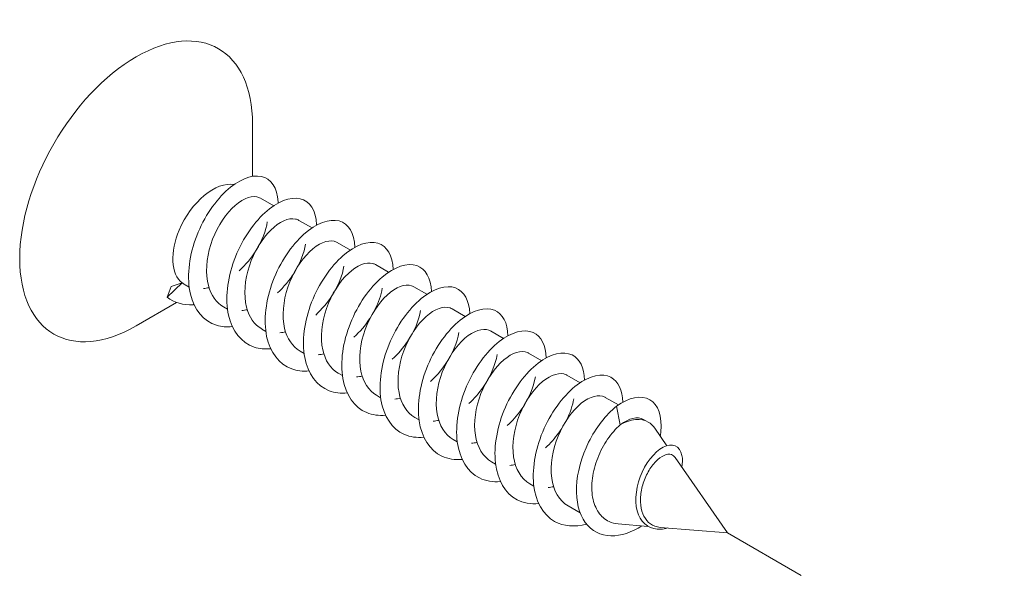
# Model space of a CAD drawing. Units: millimetres. Extents: x 17 to 169, y -297 to -120.
# Drawn here: x 48 to 51, y -199 to -197 of the extents above; entities that cross this region are included whole.
import ezdxf

# ---------------------------------------------------------------- set-up
doc = ezdxf.new("R2010")
doc.units = ezdxf.units.MM
doc.header["$MEASUREMENT"] = 0
doc.linetypes.add('AI-Linetype-11', pattern=[1.411111, 0.705556, -0.705556])
doc.layers.add('Layer 1', color=7, linetype='Continuous')

# ---------------------------------------------------------------- blocks, each defined once
blk = doc.blocks.new('block 21')
at = {"layer": 'Layer 1', "color": 250, "lineweight": 9, "true_color": 0x231f20}
for points in [[(48.5063, -197.7443), (48.5063, -197.5418)], [(48.2113, -198.2337), (48.0543, -198.3247)], [(50.3499, -199.1281), (50.1466, -198.835)], [(49.7783, -199.0505), (49.7313, -199.0233)], [(50.0414, -199.1024), (49.9259, -199.0928)], [(50.3499, -199.1281), (50.0891, -199.1064)]]:
    blk.add_lwpolyline(points, dxfattribs=at)
at = {"layer": 'Layer 1', "color": 250, "lineweight": 5, "true_color": 0x231f20}
for points in [[(48.5885, -197.8587), (48.5375, -197.8291)], [(48.7372, -197.9444), (48.6863, -197.9152)], [(48.886, -198.0304), (48.835, -198.0009)], [(49.0345, -198.1161), (48.9836, -198.0866)], [(48.2325, -198.157), (48.1751, -198.2138)], [(48.191, -198.1712), (48.2325, -198.157)], [(48.2604, -198.1741), (48.2446, -198.1651)], [(48.1751, -198.2138), (48.191, -198.1712)], [(49.1833, -198.2019), (49.1323, -198.1726)], [(48.4091, -198.2601), (48.3931, -198.2508)], [(49.332, -198.2879), (49.281, -198.2584)], [(48.5577, -198.3458), (48.5419, -198.3368)], [(49.4807, -198.3736), (49.4296, -198.3444)], [(48.7065, -198.4318), (48.6906, -198.4226)], [(49.6293, -198.4597), (49.5783, -198.4301)], [(48.8551, -198.5176), (48.8392, -198.5083)], [(49.778, -198.5454), (49.7271, -198.5159)], [(49.0037, -198.6033), (48.9879, -198.594)], [(49.9267, -198.6311), (49.8756, -198.6019)], [(49.9336, -198.709), (49.9188, -198.6366)], [(49.1526, -198.6893), (49.1366, -198.6801)], [(50.0429, -198.6983), (50.0244, -198.6876)], [(50.1149, -198.7895), (50.0678, -198.7215)], [(49.3012, -198.7751), (49.2852, -198.7658)], [(49.4499, -198.8608), (49.4339, -198.8518)], [(49.5986, -198.9468), (49.5827, -198.9375)]]:
    blk.add_lwpolyline(points, dxfattribs=at)
at = {"layer": 'Layer 1', "color": 250, "lineweight": 9, "true_color": 0x231f20}
for points, knots in [([(48.5063, -197.5418), (48.5063, -197.2533), (48.304, -197.1366), (48.0543, -197.2808), (47.8046, -197.4248), (47.6023, -197.7753), (47.6023, -198.0634), (47.6023, -198.0634), (47.6023, -198.0634), (47.6023, -198.0634)], [0, 0, 0, 0, 1, 1, 1, 2, 2, 2, 3, 3, 3, 3]), ([(47.6023, -198.0634), (47.6023, -198.3519), (47.8046, -198.4686), (48.0543, -198.3247), (48.0543, -198.3247), (48.0543, -198.3247), (48.0543, -198.3247)], [0, 0, 0, 0, 1, 1, 1, 2, 2, 2, 2])]:
    blk.add_open_spline(points, degree=3, knots=knots, dxfattribs=at)
at = {"layer": 'Layer 1', "color": 250, "lineweight": 5, "true_color": 0x231f20}
for points, knots in [([(48.428, -198.3276), (48.4065, -198.3296), (48.3858, -198.3279), (48.3669, -198.3221), (48.3669, -198.3221), (48.3669, -198.3221), (48.3669, -198.3221), (48.3167, -198.3064), (48.2799, -198.2621), (48.2653, -198.201), (48.2653, -198.201), (48.2653, -198.201), (48.2653, -198.201), (48.2508, -198.1399), (48.2586, -198.0617), (48.2847, -197.9887), (48.2847, -197.9887), (48.2847, -197.9887), (48.2847, -197.9887), (48.3107, -197.9154), (48.3549, -197.8471), (48.4028, -197.8025), (48.4028, -197.8025), (48.4028, -197.8025), (48.4028, -197.8025), (48.4506, -197.7579), (48.502, -197.737), (48.5401, -197.7448), (48.5401, -197.7448), (48.5401, -197.7448), (48.5401, -197.7448), (48.5782, -197.7527), (48.6031, -197.7894), (48.6057, -197.843), (48.6057, -197.843), (48.6057, -197.843), (48.6057, -197.843), (48.6057, -197.8448), (48.6059, -197.8462), (48.6059, -197.8479)], [0, 0, 0, 0, 1, 1, 1, 2, 2, 2, 3, 3, 3, 4, 4, 4, 5, 5, 5, 6, 6, 6, 7, 7, 7, 8, 8, 8, 9, 9, 9, 10, 10, 10, 11, 11, 11, 12, 12, 12, 13, 13, 13, 13]), ([(48.4354, -197.7758), (48.3636, -197.764), (48.2679, -197.843), (48.2217, -197.9528), (48.1849, -198.0351), (48.1898, -198.126), (48.2325, -198.157)], [0, 0, 0, 0, 1, 1, 1, 2, 2, 2, 2]), ([(48.3933, -198.2508), (48.3653, -198.2343), (48.3448, -198.2054), (48.3348, -198.1683), (48.3348, -198.1683), (48.3348, -198.1683), (48.3348, -198.1683), (48.3225, -198.1222), (48.3265, -198.064), (48.3442, -198.009), (48.3442, -198.009), (48.3442, -198.009), (48.3442, -198.009), (48.3617, -197.9542), (48.3927, -197.903), (48.4263, -197.8691), (48.4263, -197.8691), (48.4263, -197.8691), (48.4263, -197.8691), (48.4599, -197.8352), (48.4961, -197.819), (48.5226, -197.8236), (48.5226, -197.8236), (48.5226, -197.8236), (48.5226, -197.8236), (48.528, -197.8248), (48.5329, -197.8265), (48.5374, -197.8294)], [0, 0, 0, 0, 1, 1, 1, 2, 2, 2, 3, 3, 3, 4, 4, 4, 5, 5, 5, 6, 6, 6, 7, 7, 7, 8, 8, 8, 9, 9, 9, 9]), ([(48.5768, -198.4133), (48.5539, -198.4156), (48.5322, -198.4133), (48.5126, -198.407), (48.5126, -198.407), (48.5126, -198.407), (48.5126, -198.407), (48.463, -198.3901), (48.4267, -198.345), (48.4131, -198.283), (48.4131, -198.283), (48.4131, -198.283), (48.4131, -198.283), (48.3995, -198.2213), (48.4082, -198.1431), (48.4349, -198.0701), (48.4349, -198.0701), (48.4349, -198.0701), (48.4349, -198.0701), (48.4616, -197.9971), (48.5064, -197.9293), (48.5543, -197.8856), (48.5543, -197.8856), (48.5543, -197.8856), (48.5543, -197.8856), (48.6023, -197.8419), (48.6535, -197.8222), (48.691, -197.8312), (48.691, -197.8312), (48.691, -197.8312), (48.691, -197.8312), (48.7287, -197.8401), (48.7529, -197.8778), (48.7546, -197.9319), (48.7546, -197.9319), (48.7546, -197.9319), (48.7546, -197.9319), (48.7546, -197.9328), (48.7546, -197.9334), (48.7546, -197.934)], [0, 0, 0, 0, 1, 1, 1, 2, 2, 2, 3, 3, 3, 4, 4, 4, 5, 5, 5, 6, 6, 6, 7, 7, 7, 8, 8, 8, 9, 9, 9, 10, 10, 10, 11, 11, 11, 12, 12, 12, 13, 13, 13, 13]), ([(48.5637, -197.9209), (48.5582, -197.9548), (48.5435, -197.9939), (48.5206, -198.031), (48.5206, -198.031), (48.5206, -198.031), (48.5206, -198.031), (48.5025, -198.0597), (48.4796, -198.0875), (48.454, -198.1109)], [0, 0, 0, 0, 1, 1, 1, 2, 2, 2, 3, 3, 3, 3]), ([(48.542, -198.3366), (48.5133, -198.3198), (48.4925, -198.2897), (48.4828, -198.2514), (48.4828, -198.2514), (48.4828, -198.2514), (48.4828, -198.2514), (48.4711, -198.2048), (48.4758, -198.1463), (48.4939, -198.0915), (48.4939, -198.0915), (48.4939, -198.0915), (48.4939, -198.0915), (48.5119, -198.0368), (48.5433, -197.9861), (48.577, -197.9528), (48.577, -197.9528), (48.577, -197.9528), (48.577, -197.9528), (48.6107, -197.9198), (48.6469, -197.9042), (48.6729, -197.9099), (48.6729, -197.9099), (48.6729, -197.9099), (48.6729, -197.9099), (48.6776, -197.9111), (48.6821, -197.9128), (48.6861, -197.9152)], [0, 0, 0, 0, 1, 1, 1, 2, 2, 2, 3, 3, 3, 4, 4, 4, 5, 5, 5, 6, 6, 6, 7, 7, 7, 8, 8, 8, 9, 9, 9, 9]), ([(48.7255, -198.4993), (48.7015, -198.5014), (48.6787, -198.499), (48.6583, -198.4915), (48.6583, -198.4915), (48.6583, -198.4915), (48.6583, -198.4915), (48.6092, -198.4738), (48.5739, -198.4278), (48.5611, -198.3652), (48.5611, -198.3652), (48.5611, -198.3652), (48.5611, -198.3652), (48.5483, -198.3027), (48.5578, -198.2245), (48.5853, -198.1515), (48.5853, -198.1515), (48.5853, -198.1515), (48.5853, -198.1515), (48.6127, -198.0788), (48.6579, -198.0116), (48.7059, -197.969), (48.7059, -197.969), (48.7059, -197.969), (48.7059, -197.969), (48.754, -197.9262), (48.805, -197.9076), (48.8421, -197.9175), (48.8421, -197.9175), (48.8421, -197.9175), (48.8421, -197.9175), (48.8789, -197.9276), (48.902, -197.9655), (48.9033, -198.0197)], [0, 0, 0, 0, 1, 1, 1, 2, 2, 2, 3, 3, 3, 4, 4, 4, 5, 5, 5, 6, 6, 6, 7, 7, 7, 8, 8, 8, 9, 9, 9, 10, 10, 10, 11, 11, 11, 11]), ([(48.7123, -198.0069), (48.707, -198.0414), (48.6913, -198.0817), (48.6673, -198.1196), (48.6673, -198.1196), (48.6673, -198.1196), (48.6673, -198.1196), (48.6498, -198.1474), (48.6273, -198.1741), (48.6029, -198.1967)], [0, 0, 0, 0, 1, 1, 1, 2, 2, 2, 3, 3, 3, 3]), ([(48.6906, -198.4226), (48.6613, -198.4052), (48.6401, -198.3739), (48.6308, -198.3342), (48.6308, -198.3342), (48.6308, -198.3342), (48.6308, -198.3342), (48.6196, -198.2873), (48.6252, -198.2285), (48.6437, -198.1741), (48.6437, -198.1741), (48.6437, -198.1741), (48.6437, -198.1741), (48.6622, -198.1196), (48.6939, -198.0692), (48.7278, -198.0368), (48.7278, -198.0368), (48.7278, -198.0368), (48.7278, -198.0368), (48.7616, -198.0043), (48.7975, -197.9899), (48.823, -197.9962), (48.823, -197.9962), (48.823, -197.9962), (48.823, -197.9962), (48.8273, -197.9974), (48.8311, -197.9989), (48.8348, -198.0009)], [0, 0, 0, 0, 1, 1, 1, 2, 2, 2, 3, 3, 3, 4, 4, 4, 5, 5, 5, 6, 6, 6, 7, 7, 7, 8, 8, 8, 9, 9, 9, 9]), ([(48.8741, -198.585), (48.849, -198.5874), (48.8253, -198.5845), (48.804, -198.5764), (48.804, -198.5764), (48.804, -198.5764), (48.804, -198.5764), (48.7553, -198.5576), (48.721, -198.5103), (48.709, -198.4472), (48.709, -198.4472), (48.709, -198.4472), (48.709, -198.4472), (48.6971, -198.3843), (48.7075, -198.3056), (48.7356, -198.2329), (48.7356, -198.2329), (48.7356, -198.2329), (48.7356, -198.2329), (48.7637, -198.1605), (48.8094, -198.0941), (48.8576, -198.0521), (48.8576, -198.0521), (48.8576, -198.0521), (48.8576, -198.0521), (48.9058, -198.0102), (48.9564, -197.9928), (48.993, -198.0041), (48.993, -198.0041), (48.993, -198.0041), (48.993, -198.0041), (49.0285, -198.0148), (49.0506, -198.0524), (49.0519, -198.1057)], [0, 0, 0, 0, 1, 1, 1, 2, 2, 2, 3, 3, 3, 4, 4, 4, 5, 5, 5, 6, 6, 6, 7, 7, 7, 8, 8, 8, 9, 9, 9, 10, 10, 10, 11, 11, 11, 11]), ([(48.8393, -198.5083), (48.8094, -198.4909), (48.7878, -198.4585), (48.7788, -198.4174), (48.7788, -198.4174), (48.7788, -198.4174), (48.7788, -198.4174), (48.7684, -198.3699), (48.7745, -198.3111), (48.7934, -198.2566), (48.7934, -198.2566), (48.7934, -198.2566), (48.7934, -198.2566), (48.8125, -198.2025), (48.8445, -198.1526), (48.8786, -198.1208), (48.8786, -198.1208), (48.8786, -198.1208), (48.8786, -198.1208), (48.9123, -198.0889), (48.9481, -198.075), (48.9733, -198.0825), (48.9733, -198.0825), (48.9733, -198.0825), (48.9733, -198.0825), (48.9769, -198.0834), (48.9804, -198.0849), (48.9834, -198.0869)], [0, 0, 0, 0, 1, 1, 1, 2, 2, 2, 3, 3, 3, 4, 4, 4, 5, 5, 5, 6, 6, 6, 7, 7, 7, 8, 8, 8, 9, 9, 9, 9]), ([(49.0228, -198.6711), (48.9966, -198.6734), (48.9717, -198.6702), (48.9498, -198.6612), (48.9498, -198.6612), (48.9498, -198.6612), (48.9498, -198.6612), (48.9017, -198.6413), (48.8681, -198.5929), (48.857, -198.5292), (48.857, -198.5292), (48.857, -198.5292), (48.857, -198.5292), (48.8458, -198.4657), (48.8573, -198.3867), (48.8861, -198.3145), (48.8861, -198.3145), (48.8861, -198.3145), (48.8861, -198.3145), (48.9148, -198.2421), (48.9608, -198.1764), (49.0092, -198.1355), (49.0092, -198.1355), (49.0092, -198.1355), (49.0092, -198.1355), (49.0574, -198.0947), (49.1078, -198.0785), (49.1439, -198.0907), (49.1439, -198.0907), (49.1439, -198.0907), (49.1439, -198.0907), (49.178, -198.1022), (49.1993, -198.1396), (49.2006, -198.1915)], [0, 0, 0, 0, 1, 1, 1, 2, 2, 2, 3, 3, 3, 4, 4, 4, 5, 5, 5, 6, 6, 6, 7, 7, 7, 8, 8, 8, 9, 9, 9, 10, 10, 10, 11, 11, 11, 11]), ([(48.8612, -198.0927), (48.8554, -198.128), (48.8392, -198.1694), (48.8143, -198.2082), (48.8143, -198.2082), (48.8143, -198.2082), (48.8143, -198.2082), (48.7969, -198.2352), (48.7753, -198.2607), (48.7514, -198.2824)], [0, 0, 0, 0, 1, 1, 1, 2, 2, 2, 3, 3, 3, 3]), ([(48.9881, -198.594), (48.9574, -198.5761), (48.9356, -198.5428), (48.9268, -198.5002), (48.9268, -198.5002), (48.9268, -198.5002), (48.9268, -198.5002), (48.9171, -198.4527), (48.9238, -198.3936), (48.9434, -198.3392), (48.9434, -198.3392), (48.9434, -198.3392), (48.9434, -198.3392), (48.963, -198.285), (48.9953, -198.2358), (49.0292, -198.2048), (49.0292, -198.2048), (49.0292, -198.2048), (49.0292, -198.2048), (49.0631, -198.1735), (49.0987, -198.1608), (49.1236, -198.1689), (49.1236, -198.1689), (49.1236, -198.1689), (49.1236, -198.1689), (49.1265, -198.1697), (49.1294, -198.1712), (49.1323, -198.1726)], [0, 0, 0, 0, 1, 1, 1, 2, 2, 2, 3, 3, 3, 4, 4, 4, 5, 5, 5, 6, 6, 6, 7, 7, 7, 8, 8, 8, 9, 9, 9, 9]), ([(49.1715, -198.7568), (49.144, -198.7591), (49.1183, -198.7556), (49.0957, -198.7458), (49.0957, -198.7458), (49.0957, -198.7458), (49.0957, -198.7458), (49.0481, -198.7247), (49.0153, -198.6754), (49.005, -198.6114), (49.005, -198.6114), (49.005, -198.6114), (49.005, -198.6114), (48.9948, -198.5471), (49.007, -198.468), (49.0364, -198.3959), (49.0364, -198.3959), (49.0364, -198.3959), (49.0364, -198.3959), (49.0658, -198.3238), (49.1124, -198.2589), (49.1607, -198.219), (49.1607, -198.219), (49.1607, -198.219), (49.1607, -198.219), (49.209, -198.179), (49.2592, -198.1639), (49.2946, -198.1772), (49.2946, -198.1772), (49.2946, -198.1772), (49.2946, -198.1772), (49.3276, -198.1897), (49.3481, -198.2265), (49.3494, -198.2772)], [0, 0, 0, 0, 1, 1, 1, 2, 2, 2, 3, 3, 3, 4, 4, 4, 5, 5, 5, 6, 6, 6, 7, 7, 7, 8, 8, 8, 9, 9, 9, 10, 10, 10, 11, 11, 11, 11]), ([(48.2793, -198.2421), (48.2782, -198.2421), (48.2768, -198.2424), (48.2757, -198.2424), (48.2757, -198.2424), (48.2757, -198.2424), (48.2757, -198.2424), (48.2373, -198.245), (48.2024, -198.2352), (48.1751, -198.2138)], [0, 0, 0, 0, 1, 1, 1, 2, 2, 2, 3, 3, 3, 3]), ([(49.1585, -198.2644), (49.1526, -198.3015), (49.1349, -198.3453), (49.1078, -198.3855), (49.1078, -198.3855), (49.1078, -198.3855), (49.1078, -198.3855), (49.0911, -198.4104), (49.0709, -198.4339), (49.0489, -198.4541)], [0, 0, 0, 0, 1, 1, 1, 2, 2, 2, 3, 3, 3, 3]), ([(49.1366, -198.6801), (49.1054, -198.6618), (49.0833, -198.6271), (49.075, -198.5833), (49.075, -198.5833), (49.075, -198.5833), (49.075, -198.5833), (49.0658, -198.535), (49.0732, -198.4759), (49.0933, -198.4217), (49.0933, -198.4217), (49.0933, -198.4217), (49.0933, -198.4217), (49.1132, -198.3678), (49.1459, -198.3189), (49.1799, -198.2888), (49.1799, -198.2888), (49.1799, -198.2888), (49.1799, -198.2888), (49.214, -198.2581), (49.2492, -198.2462), (49.2736, -198.2552), (49.2736, -198.2552), (49.2736, -198.2552), (49.2736, -198.2552), (49.2761, -198.256), (49.2786, -198.2572), (49.2809, -198.2584)], [0, 0, 0, 0, 1, 1, 1, 2, 2, 2, 3, 3, 3, 4, 4, 4, 5, 5, 5, 6, 6, 6, 7, 7, 7, 8, 8, 8, 9, 9, 9, 9]), ([(49.3203, -198.8425), (49.2916, -198.8452), (49.2647, -198.8411), (49.2415, -198.8304), (49.2415, -198.8304), (49.2415, -198.8304), (49.2415, -198.8304), (49.1944, -198.8081), (49.1624, -198.758), (49.1531, -198.6931), (49.1531, -198.6931), (49.1531, -198.6931), (49.1531, -198.6931), (49.1437, -198.6285), (49.1569, -198.5492), (49.1869, -198.4776), (49.1869, -198.4776), (49.1869, -198.4776), (49.1869, -198.4776), (49.217, -198.4058), (49.2639, -198.3415), (49.3124, -198.3024), (49.3124, -198.3024), (49.3124, -198.3024), (49.3124, -198.3024), (49.3607, -198.2633), (49.4105, -198.2494), (49.4455, -198.2638), (49.4455, -198.2638), (49.4455, -198.2638), (49.4455, -198.2638), (49.4772, -198.2769), (49.4966, -198.3134), (49.4979, -198.3632)], [0, 0, 0, 0, 1, 1, 1, 2, 2, 2, 3, 3, 3, 4, 4, 4, 5, 5, 5, 6, 6, 6, 7, 7, 7, 8, 8, 8, 9, 9, 9, 10, 10, 10, 11, 11, 11, 11]), ([(48.963, -198.294), (48.9623, -198.2951), (48.9617, -198.296), (48.961, -198.2969), (48.961, -198.2969), (48.961, -198.2969), (48.961, -198.2969), (48.944, -198.323), (48.9232, -198.3473), (48.9, -198.3684)], [0, 0, 0, 0, 1, 1, 1, 2, 2, 2, 3, 3, 3, 3]), ([(49.3072, -198.3502), (49.3012, -198.3881), (49.2827, -198.4333), (49.2545, -198.4744), (49.2545, -198.4744), (49.2545, -198.4744), (49.2545, -198.4744), (49.2383, -198.4982), (49.2187, -198.5205), (49.1974, -198.5402)], [0, 0, 0, 0, 1, 1, 1, 2, 2, 2, 3, 3, 3, 3]), ([(49.2854, -198.7658), (49.2534, -198.7473), (49.231, -198.7113), (49.2232, -198.6662), (49.2232, -198.6662), (49.2232, -198.6662), (49.2232, -198.6662), (49.2146, -198.6175), (49.2227, -198.5581), (49.2431, -198.5043), (49.2431, -198.5043), (49.2431, -198.5043), (49.2431, -198.5043), (49.2636, -198.4507), (49.2967, -198.4023), (49.3307, -198.3728), (49.3307, -198.3728), (49.3307, -198.3728), (49.3307, -198.3728), (49.3646, -198.3429), (49.3998, -198.3319), (49.4238, -198.3415), (49.4238, -198.3415), (49.4238, -198.3415), (49.4238, -198.3415), (49.4258, -198.3424), (49.4277, -198.3432), (49.4295, -198.3444)], [0, 0, 0, 0, 1, 1, 1, 2, 2, 2, 3, 3, 3, 4, 4, 4, 5, 5, 5, 6, 6, 6, 7, 7, 7, 8, 8, 8, 9, 9, 9, 9]), ([(49.4688, -198.9286), (49.4392, -198.9312), (49.4112, -198.9265), (49.3873, -198.9147), (49.3873, -198.9147), (49.3873, -198.9147), (49.3873, -198.9147), (49.3408, -198.8915), (49.3098, -198.8405), (49.3013, -198.7751), (49.3013, -198.7751), (49.3013, -198.7751), (49.3013, -198.7751), (49.2927, -198.7099), (49.3066, -198.6305), (49.3373, -198.559), (49.3373, -198.559), (49.3373, -198.559), (49.3373, -198.559), (49.368, -198.4874), (49.4156, -198.424), (49.4639, -198.3858), (49.4639, -198.3858), (49.4639, -198.3858), (49.4639, -198.3858), (49.5124, -198.3478), (49.562, -198.3351), (49.5963, -198.3507), (49.5963, -198.3507), (49.5963, -198.3507), (49.5963, -198.3507), (49.6268, -198.3644), (49.6454, -198.4006), (49.6467, -198.4489)], [0, 0, 0, 0, 1, 1, 1, 2, 2, 2, 3, 3, 3, 4, 4, 4, 5, 5, 5, 6, 6, 6, 7, 7, 7, 8, 8, 8, 9, 9, 9, 10, 10, 10, 11, 11, 11, 11]), ([(49.4341, -198.8518), (49.4012, -198.8327), (49.3788, -198.7956), (49.3714, -198.749), (49.3714, -198.749), (49.3714, -198.749), (49.3714, -198.749), (49.3634, -198.7), (49.3721, -198.6407), (49.3931, -198.5871), (49.3931, -198.5871), (49.3931, -198.5871), (49.3931, -198.5871), (49.4141, -198.5335), (49.4474, -198.4857), (49.4815, -198.4567), (49.4815, -198.4567), (49.4815, -198.4567), (49.4815, -198.4567), (49.5155, -198.4278), (49.5502, -198.4174), (49.574, -198.4278), (49.574, -198.4278), (49.574, -198.4278), (49.574, -198.4278), (49.5754, -198.4287), (49.5769, -198.4293), (49.5783, -198.4301)], [0, 0, 0, 0, 1, 1, 1, 2, 2, 2, 3, 3, 3, 4, 4, 4, 5, 5, 5, 6, 6, 6, 7, 7, 7, 8, 8, 8, 9, 9, 9, 9]), ([(49.6177, -199.0143), (49.5867, -199.0169), (49.5578, -199.012), (49.5331, -198.9992), (49.5331, -198.9992), (49.5331, -198.9992), (49.5331, -198.9992), (49.4874, -198.9749), (49.4571, -198.9231), (49.4495, -198.857), (49.4495, -198.857), (49.4495, -198.857), (49.4495, -198.857), (49.4418, -198.7913), (49.4567, -198.7116), (49.4879, -198.6404), (49.4879, -198.6404), (49.4879, -198.6404), (49.4879, -198.6404), (49.5192, -198.5694), (49.5672, -198.5066), (49.6155, -198.4695), (49.6155, -198.4695), (49.6155, -198.4695), (49.6155, -198.4695), (49.6641, -198.4324), (49.7133, -198.4208), (49.7469, -198.4374), (49.7469, -198.4374), (49.7469, -198.4374), (49.7469, -198.4374), (49.7764, -198.4518), (49.7941, -198.4874), (49.7954, -198.535)], [0, 0, 0, 0, 1, 1, 1, 2, 2, 2, 3, 3, 3, 4, 4, 4, 5, 5, 5, 6, 6, 6, 7, 7, 7, 8, 8, 8, 9, 9, 9, 10, 10, 10, 11, 11, 11, 11]), ([(49.4559, -198.4362), (49.4497, -198.475), (49.4306, -198.521), (49.4012, -198.563), (49.4012, -198.563), (49.4012, -198.563), (49.4012, -198.563), (49.3854, -198.5856), (49.3666, -198.6071), (49.3462, -198.6259)], [0, 0, 0, 0, 1, 1, 1, 2, 2, 2, 3, 3, 3, 3]), ([(49.5827, -198.9375), (49.5492, -198.9181), (49.5266, -198.8796), (49.5195, -198.8321), (49.5195, -198.8321), (49.5195, -198.8321), (49.5195, -198.8321), (49.5123, -198.7826), (49.5216, -198.7229), (49.543, -198.6696), (49.543, -198.6696), (49.543, -198.6696), (49.543, -198.6696), (49.5644, -198.6163), (49.598, -198.5691), (49.6322, -198.5407), (49.6322, -198.5407), (49.6322, -198.5407), (49.6322, -198.5407), (49.6662, -198.5127), (49.7008, -198.5031), (49.724, -198.5144), (49.724, -198.5144), (49.724, -198.5144), (49.724, -198.5144), (49.725, -198.515), (49.726, -198.5153), (49.7269, -198.5159)], [0, 0, 0, 0, 1, 1, 1, 2, 2, 2, 3, 3, 3, 4, 4, 4, 5, 5, 5, 6, 6, 6, 7, 7, 7, 8, 8, 8, 9, 9, 9, 9]), ([(49.8031, -199.0937), (49.7573, -199.1058), (49.7136, -199.1026), (49.6791, -199.0835), (49.6791, -199.0835), (49.6791, -199.0835), (49.6791, -199.0835), (49.6339, -199.0583), (49.6045, -199.0053), (49.5977, -198.939), (49.5977, -198.939), (49.5977, -198.939), (49.5977, -198.939), (49.5909, -198.8727), (49.6067, -198.793), (49.6386, -198.7221), (49.6386, -198.7221), (49.6386, -198.7221), (49.6386, -198.7221), (49.6704, -198.6514), (49.7187, -198.5894), (49.7672, -198.5532), (49.7672, -198.5532), (49.7672, -198.5532), (49.7672, -198.5532), (49.8157, -198.517), (49.8645, -198.5066), (49.8977, -198.5242), (49.8977, -198.5242), (49.8977, -198.5242), (49.8977, -198.5242), (49.9259, -198.5393), (49.9427, -198.5743), (49.944, -198.6207)], [0, 0, 0, 0, 1, 1, 1, 2, 2, 2, 3, 3, 3, 4, 4, 4, 5, 5, 5, 6, 6, 6, 7, 7, 7, 8, 8, 8, 9, 9, 9, 10, 10, 10, 11, 11, 11, 11]), ([(49.6045, -198.5219), (49.5983, -198.5616), (49.5783, -198.6091), (49.5481, -198.6517), (49.5481, -198.6517), (49.5481, -198.6517), (49.5481, -198.6517), (49.5326, -198.6734), (49.5145, -198.6937), (49.4949, -198.7116)], [0, 0, 0, 0, 1, 1, 1, 2, 2, 2, 3, 3, 3, 3]), ([(49.7314, -199.0233), (49.6971, -199.0036), (49.6745, -198.9639), (49.6678, -198.915), (49.6678, -198.915), (49.6678, -198.915), (49.6678, -198.915), (49.6612, -198.8651), (49.6711, -198.8055), (49.693, -198.7522), (49.693, -198.7522), (49.693, -198.7522), (49.693, -198.7522), (49.715, -198.6992), (49.7488, -198.6526), (49.7828, -198.625), (49.7828, -198.625), (49.7828, -198.625), (49.7828, -198.625), (49.817, -198.5975), (49.8513, -198.5888), (49.8742, -198.601), (49.8742, -198.601), (49.8742, -198.601), (49.8742, -198.601), (49.8746, -198.6013), (49.8751, -198.6016), (49.8756, -198.6019)], [0, 0, 0, 0, 1, 1, 1, 2, 2, 2, 3, 3, 3, 4, 4, 4, 5, 5, 5, 6, 6, 6, 7, 7, 7, 8, 8, 8, 9, 9, 9, 9]), ([(49.9188, -198.6366), (49.9674, -198.6016), (50.0158, -198.5926), (50.0484, -198.6111), (50.0484, -198.6111), (50.0484, -198.6111), (50.0484, -198.6111), (50.081, -198.63), (50.0975, -198.6763), (50.0916, -198.7357), (50.0916, -198.7357), (50.0916, -198.7357), (50.0916, -198.7357), (50.091, -198.7412), (50.0903, -198.747), (50.0892, -198.7528)], [0, 0, 0, 0, 1, 1, 1, 2, 2, 2, 3, 3, 3, 4, 4, 4, 5, 5, 5, 5]), ([(49.9188, -198.6366), (49.8778, -198.6699), (49.839, -198.72), (49.8112, -198.7759), (49.8112, -198.7759), (49.8112, -198.7759), (49.8112, -198.7759), (49.7834, -198.8321), (49.7664, -198.8941), (49.7641, -198.9497), (49.7641, -198.9497), (49.7641, -198.9497), (49.7641, -198.9497), (49.7617, -199.005), (49.774, -199.054), (49.7979, -199.0873), (49.7979, -199.0873), (49.7979, -199.0873), (49.7979, -199.0873), (49.8219, -199.1206), (49.8577, -199.1386), (49.8979, -199.1394), (49.8979, -199.1394), (49.8979, -199.1394), (49.8979, -199.1394), (49.9363, -199.1403), (49.9786, -199.1258), (50.0177, -199.1003)], [0, 0, 0, 0, 1, 1, 1, 2, 2, 2, 3, 3, 3, 4, 4, 4, 5, 5, 5, 6, 6, 6, 7, 7, 7, 8, 8, 8, 9, 9, 9, 9]), ([(49.9336, -198.709), (49.9677, -198.6821), (50.0018, -198.6746), (50.0242, -198.6876), (50.0242, -198.6876), (50.0242, -198.6876), (50.0242, -198.6876), (50.0242, -198.6876), (50.0244, -198.6876), (50.0244, -198.6876)], [0, 0, 0, 0, 1, 1, 1, 2, 2, 2, 3, 3, 3, 3]), ([(49.7064, -198.7232), (49.7026, -198.729), (49.6988, -198.7348), (49.6948, -198.7403), (49.6948, -198.7403), (49.6948, -198.7403), (49.6948, -198.7403), (49.6797, -198.7609), (49.6623, -198.7806), (49.6435, -198.7976)], [0, 0, 0, 0, 1, 1, 1, 2, 2, 2, 3, 3, 3, 3]), ([(49.9336, -198.709), (49.9165, -198.7238), (49.8997, -198.7423), (49.8845, -198.7646), (49.8845, -198.7646), (49.8845, -198.7646), (49.8845, -198.7646), (49.8697, -198.7864), (49.8565, -198.811), (49.8464, -198.8373), (49.8464, -198.8373), (49.8464, -198.8373), (49.8464, -198.8373), (49.8364, -198.8628), (49.8294, -198.8895), (49.826, -198.9161), (49.826, -198.9161), (49.826, -198.9161), (49.826, -198.9161), (49.8228, -198.9416), (49.8228, -198.9668), (49.8268, -198.9897), (49.8268, -198.9897), (49.8268, -198.9897), (49.8268, -198.9897), (49.8309, -199.0117), (49.8384, -199.0317), (49.8494, -199.0479), (49.8494, -199.0479), (49.8494, -199.0479), (49.8494, -199.0479), (49.8601, -199.0638), (49.874, -199.0757), (49.8906, -199.0835), (49.8906, -199.0835), (49.8906, -199.0835), (49.8906, -199.0835), (49.9014, -199.0887), (49.9133, -199.0916), (49.9259, -199.0928)], [0, 0, 0, 0, 1, 1, 1, 2, 2, 2, 3, 3, 3, 4, 4, 4, 5, 5, 5, 6, 6, 6, 7, 7, 7, 8, 8, 8, 9, 9, 9, 10, 10, 10, 11, 11, 11, 12, 12, 12, 13, 13, 13, 13]), ([(50.1732, -198.8747), (50.1761, -198.8565), (50.1761, -198.8402), (50.1735, -198.8269), (50.1735, -198.8269), (50.1735, -198.8269), (50.1735, -198.8269), (50.1657, -198.7892), (50.1344, -198.7782), (50.1007, -198.7956), (50.1007, -198.7956), (50.1007, -198.7956), (50.1007, -198.7956), (50.0668, -198.813), (50.0304, -198.8591), (50.011, -198.9106), (50.011, -198.9106), (50.011, -198.9106), (50.011, -198.9106), (49.9916, -198.9619), (49.989, -199.0189), (50.0047, -199.0572), (50.0047, -199.0572), (50.0047, -199.0572), (50.0047, -199.0572), (50.0203, -199.0957), (50.0539, -199.1154), (50.0903, -199.1139), (50.0903, -199.1139), (50.0903, -199.1139), (50.0903, -199.1139), (50.0997, -199.1134), (50.1091, -199.1116), (50.1186, -199.1087)], [0, 0, 0, 0, 1, 1, 1, 2, 2, 2, 3, 3, 3, 4, 4, 4, 5, 5, 5, 6, 6, 6, 7, 7, 7, 8, 8, 8, 9, 9, 9, 10, 10, 10, 11, 11, 11, 11]), ([(50.1466, -198.835), (50.143, -198.8298), (50.138, -198.826), (50.1324, -198.824), (50.1324, -198.824), (50.1324, -198.824), (50.1324, -198.824), (50.1244, -198.8214), (50.1147, -198.8223), (50.104, -198.8269), (50.104, -198.8269), (50.104, -198.8269), (50.104, -198.8269), (50.0936, -198.8315), (50.0826, -198.8396), (50.0719, -198.8507), (50.0719, -198.8507), (50.0719, -198.8507), (50.0719, -198.8507), (50.0613, -198.8614), (50.0512, -198.875), (50.0423, -198.8909), (50.0423, -198.8909), (50.0423, -198.8909), (50.0423, -198.8909), (50.0336, -198.9063), (50.0264, -198.9237), (50.021, -198.9416), (50.021, -198.9416), (50.021, -198.9416), (50.021, -198.9416), (50.016, -198.9593), (50.0129, -198.9772), (50.0123, -198.9949), (50.0123, -198.9949), (50.0123, -198.9949), (50.0123, -198.9949), (50.0118, -199.0123), (50.0136, -199.0285), (50.018, -199.0433), (50.018, -199.0433), (50.018, -199.0433), (50.018, -199.0433), (50.0222, -199.0577), (50.0289, -199.0702), (50.0375, -199.0803), (50.0375, -199.0803), (50.0375, -199.0803), (50.0375, -199.0803), (50.0459, -199.0902), (50.0564, -199.0974), (50.0684, -199.1018), (50.0684, -199.1018), (50.0684, -199.1018), (50.0684, -199.1018), (50.0748, -199.1044), (50.0817, -199.1058), (50.0891, -199.1064)], [0, 0, 0, 0, 1, 1, 1, 2, 2, 2, 3, 3, 3, 4, 4, 4, 5, 5, 5, 6, 6, 6, 7, 7, 7, 8, 8, 8, 9, 9, 9, 10, 10, 10, 11, 11, 11, 12, 12, 12, 13, 13, 13, 14, 14, 14, 15, 15, 15, 16, 16, 16, 17, 17, 17, 18, 18, 18, 19, 19, 19, 19])]:
    blk.add_open_spline(points, degree=3, knots=knots, dxfattribs=at)
for points in [[(48.2446, -198.1651), (48.2402, -198.1625), (48.2363, -198.1599), (48.2325, -198.157)], [(48.3371, -198.1764), (48.3299, -198.1778), (48.3225, -198.179), (48.3155, -198.1796)], [(49.0098, -198.1787), (49.0057, -198.2042), (48.9959, -198.2334), (48.9812, -198.2621)], [(48.4858, -198.2618), (48.4784, -198.2636), (48.4713, -198.2644), (48.4643, -198.265)], [(48.6346, -198.3478), (48.6272, -198.3493), (48.6199, -198.3505), (48.6128, -198.351)], [(48.7831, -198.4336), (48.7759, -198.4353), (48.7686, -198.4362), (48.7616, -198.4368)], [(48.9319, -198.5193), (48.9246, -198.521), (48.9174, -198.5222), (48.9103, -198.5228)], [(49.0806, -198.6053), (49.0732, -198.6068), (49.0661, -198.6079), (49.0589, -198.6085)], [(49.7533, -198.6076), (49.7492, -198.6334), (49.7394, -198.6624), (49.7246, -198.6913)], [(49.2293, -198.6911), (49.2219, -198.6925), (49.2147, -198.6937), (49.2076, -198.6943)], [(50.0429, -198.6983), (50.0192, -198.6809), (49.9695, -198.6859), (49.9336, -198.709)], [(50.0678, -198.7215), (50.0627, -198.7134), (50.0509, -198.7024), (50.0429, -198.6983)], [(49.3779, -198.7771), (49.3706, -198.7785), (49.3634, -198.7797), (49.3563, -198.7803)], [(49.5266, -198.8628), (49.5192, -198.8646), (49.5121, -198.8654), (49.5049, -198.866)], [(49.6754, -198.9485), (49.6681, -198.9503), (49.6607, -198.9514), (49.6536, -198.952)]]:
    blk.add_open_spline(points, degree=3, dxfattribs=at)
blk = doc.blocks.new('block 2')
at = {"layer": 'Layer 1', "color": 250, "linetype": 'AI-Linetype-11', "lineweight": 5, "true_color": 0x231f20}
blk.add_lwpolyline([(54.3043, -201.4076), (50.3499, -199.1276)], dxfattribs=at)
at = {"layer": 'Layer 1'}
blk.add_blockref('block 21', (0, 0), dxfattribs=at)

msp = doc.modelspace()

# ---------------------------------------------------------------- block references
at = {"layer": 'Layer 1'}
msp.add_blockref('block 2', (0, 0), dxfattribs=at)

doc.saveas('drawing.dxf')
